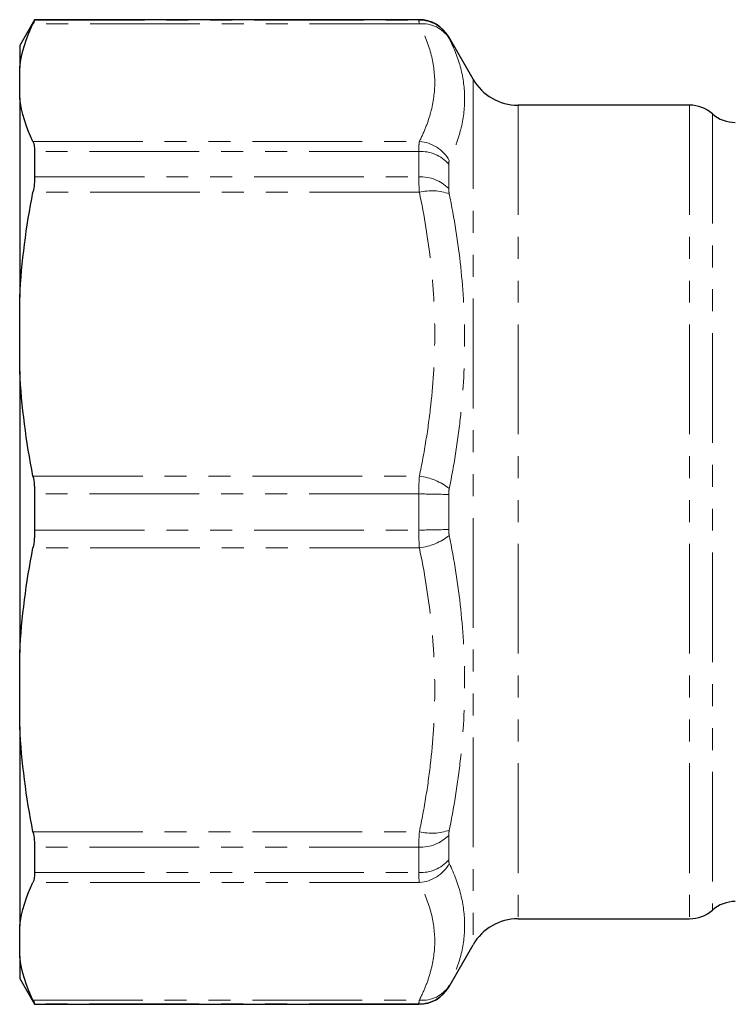
# Model space of a CAD drawing. Units: millimetres. Extents: x 92 to 321, y 24 to 292.
# Drawn here: x 92 to 134, y 31 to 88 of the extents above; entities that cross this region are included whole.
import ezdxf

# ---------------------------------------------------------------- set-up
doc = ezdxf.new("R2010")
doc.units = ezdxf.units.MM
doc.linetypes.add('PHANTOM', pattern=[12.7, 6.35, -1.27, 1.27, -1.27, 1.27, -1.27])

msp = doc.modelspace()

# ---------------------------------------------------------------- linework, layer by layer
at = {"color": 7, "linetype": 'Continuous', "lineweight": 25}
for p, q in [((93.343, 88.251), (92.477, 86.751)), ((115.572, 88.251), (93.343, 88.251)), ((93.343, 88.251), (93.343, 88.231)), ((118.719, 84.801), (117.304, 87.251)), ((92.477, 86.751), (92.477, 85.491)), ((92.477, 83.714), (92.477, 85.491)), ((92.477, 83.714), (92.477, 72.19)), ((131.245, 83.301), (121.317, 83.301)), ((93.343, 80.626), (93.343, 79.153)), ((92.477, 67.9), (92.477, 72.19)), ((92.477, 67.9), (92.477, 51.601)), ((93.343, 60.793), (93.343, 58.708)), ((92.477, 47.311), (92.477, 51.601)), ((92.477, 47.311), (92.477, 35.787)), ((93.343, 40.348), (93.343, 38.875)), ((121.317, 36.201), (131.245, 36.201)), ((92.477, 34.01), (92.477, 35.787)), ((117.304, 32.251), (118.719, 34.701)), ((92.477, 34.01), (92.477, 32.751)), ((92.477, 32.751), (93.343, 31.251)), ((93.343, 31.27), (93.343, 31.251)), ((93.343, 31.251), (115.572, 31.251))]:
    msp.add_line(p, q, dxfattribs=at)
at = {"color": 8, "linetype": 'PHANTOM', "lineweight": 18}
for p, q in [((115.607, 88.005), (93.245, 88.005)), ((93.343, 88.231), (115.572, 88.231)), ((115.572, 88.231), (115.572, 88.251)), ((117.304, 87.251), (117.304, 87.232)), ((118.719, 84.801), (118.719, 34.701)), ((121.317, 83.301), (121.317, 36.201)), ((131.245, 83.301), (131.245, 36.201)), ((132.568, 82.801), (132.568, 36.701)), ((93.245, 81.201), (115.607, 81.201)), ((115.572, 80.626), (93.343, 80.626)), ((115.572, 79.153), (115.572, 80.626)), ((117.304, 79.894), (117.304, 78.472)), ((93.343, 79.153), (115.572, 79.153)), ((115.607, 78.258), (93.245, 78.258)), ((93.245, 61.831), (115.607, 61.831)), ((115.572, 60.793), (93.343, 60.793)), ((115.572, 58.708), (115.572, 60.793)), ((117.304, 60.756), (117.304, 58.745)), ((93.343, 58.708), (115.572, 58.708)), ((115.607, 57.67), (93.245, 57.67)), ((93.245, 41.243), (115.607, 41.243)), ((117.304, 41.029), (117.304, 39.607)), ((115.572, 40.348), (93.343, 40.348)), ((115.572, 38.875), (115.572, 40.348)), ((93.343, 38.875), (115.572, 38.875)), ((115.607, 38.3), (93.245, 38.3)), ((117.304, 32.269), (117.304, 32.251)), ((93.245, 31.496), (115.607, 31.496)), ((115.572, 31.27), (93.343, 31.27)), ((115.572, 31.251), (115.572, 31.27))]:
    msp.add_line(p, q, dxfattribs=at)
at = {"color": 7, "linetype": 'Continuous', "lineweight": 25}
for centre, radius, start, end in [((115.572, 86.251), 2, 30, 90), ((121.317, 86.301), 3, 210, 270), ((131.245, 81.301), 2, 48.5904, 90), ((133.89, 84.301), 2, 228.5904, 270), ((133.89, 35.201), 2, 90, 131.4096), ((131.245, 38.201), 2, 270, 311.4096), ((121.317, 33.201), 3, 90, 150), ((115.572, 33.251), 2, 270, 330)]:
    msp.add_arc(centre, radius, start, end, dxfattribs=at)
at = {"color": 8, "linetype": 'PHANTOM', "lineweight": 18}
for centre, radius, start, end in [((115.572, 86.231), 2, 30.0258, 90.0075), ((115.791, 86.188), 1.826, 32.0065, 95.7682), ((115.446, 79.04), 2.167, 29.1217, 85.7411), ((115.66, 78.419), 2.209, 41.8837, 92.2691), ((115.673, 76.867), 2.288, 44.5498, 92.5359), ((116.32, 75.405), 2.941, 69.7343, 104.0327), ((115.099, 58.147), 3.719, 52.9583, 82.1442), ((115.761, 28.679), 32.114, 87.245, 90.3362), ((115.761, 90.822), 32.114, 269.6638, 272.755), ((115.099, 61.354), 3.719, 277.8558, 307.0417), ((116.32, 44.096), 2.941, 255.9673, 290.2657), ((115.673, 42.635), 2.288, 267.4641, 315.4502), ((115.66, 41.082), 2.209, 267.7309, 318.1163), ((115.446, 40.461), 2.167, 274.2589, 330.8783), ((115.572, 33.27), 2, 269.9925, 329.9742), ((115.791, 33.313), 1.826, 264.2318, 327.9935)]:
    msp.add_arc(centre, radius, start, end, dxfattribs=at)
at = {"color": 7, "linetype": 'Continuous', "lineweight": 25}
for points in [[(92.477, 85.491), (92.587, 86.341), (92.854, 87.178), (93.245, 88.005)], [(93.343, 88.231), (93.343, 88.218), (93.31, 88.142), (93.245, 88.005)], [(93.245, 81.201), (92.854, 82.028), (92.587, 82.865), (92.477, 83.714)], [(93.245, 81.201), (93.31, 81.064), (93.343, 80.874), (93.343, 80.626)], [(93.343, 79.153), (93.343, 78.887), (93.31, 78.588), (93.245, 78.258)], [(92.477, 72.19), (92.587, 74.242), (92.854, 76.263), (93.245, 78.258)], [(93.245, 61.831), (92.854, 63.829), (92.587, 65.85), (92.477, 67.9)], [(93.245, 61.831), (93.31, 61.501), (93.343, 61.155), (93.343, 60.793)], [(93.343, 58.708), (93.343, 58.346), (93.31, 58), (93.245, 57.67)], [(92.477, 51.601), (92.587, 53.653), (92.854, 55.674), (93.245, 57.67)], [(93.245, 41.243), (92.854, 43.24), (92.587, 45.261), (92.477, 47.311)], [(93.245, 41.243), (93.31, 40.913), (93.343, 40.614), (93.343, 40.348)], [(93.343, 38.875), (93.343, 38.627), (93.31, 38.437), (93.245, 38.3)], [(92.477, 35.787), (92.587, 36.637), (92.854, 37.474), (93.245, 38.3)], [(93.245, 31.496), (92.854, 32.323), (92.587, 33.161), (92.477, 34.01)], [(93.245, 31.496), (93.31, 31.359), (93.343, 31.283), (93.343, 31.27)]]:
    msp.add_open_spline(points, degree=3, dxfattribs=at)
at = {"color": 8, "linetype": 'PHANTOM', "lineweight": 18}
for points in [[(115.607, 88.005), (115.584, 88.142), (115.572, 88.218), (115.572, 88.231)], [(117.304, 87.232), (117.304, 87.228), (117.316, 87.202), (117.339, 87.156)], [(117.339, 80.094), (117.316, 80.046), (117.304, 79.979), (117.304, 79.894)], [(115.607, 78.258), (115.584, 78.589), (115.572, 78.89), (115.572, 79.153)], [(117.304, 78.472), (117.304, 78.381), (117.316, 78.277), (117.339, 78.164)], [(117.339, 61.115), (117.316, 61.002), (117.304, 60.881), (117.304, 60.756)], [(117.304, 58.745), (117.304, 58.62), (117.316, 58.499), (117.339, 58.386)], [(115.607, 57.67), (115.584, 58.001), (115.572, 58.35), (115.572, 58.708)], [(117.339, 41.337), (117.316, 41.224), (117.304, 41.12), (117.304, 41.029)], [(117.304, 39.607), (117.304, 39.522), (117.316, 39.455), (117.339, 39.407)], [(115.607, 38.3), (115.584, 38.437), (115.572, 38.63), (115.572, 38.875)], [(117.339, 32.345), (117.316, 32.299), (117.304, 32.273), (117.304, 32.269)]]:
    msp.add_open_spline(points, degree=3, dxfattribs=at)
for points, knots in [([(115.607, 81.201), (115.75, 81.483), (115.878, 81.766), (116.1, 82.334), (116.194, 82.62), (116.42, 83.475), (116.497, 84.044), (116.495, 85.179), (116.417, 85.746), (116.116, 86.877), (115.893, 87.442), (115.607, 88.005)], [0, 0, 0, 0, 0.125, 0.125, 0.25, 0.25, 0.5, 0.5, 0.75, 0.75, 1, 1, 1, 1]), ([(117.339, 87.156), (117.626, 86.587), (117.849, 86.015), (118.15, 84.859), (118.227, 84.276), (118.229, 83.098), (118.153, 82.503), (117.927, 81.602), (117.833, 81.3), (117.611, 80.697), (117.483, 80.395), (117.339, 80.094)], [0, 0, 0, 0, 0.25, 0.25, 0.5, 0.5, 0.75, 0.75, 0.875, 0.875, 1, 1, 1, 1]), ([(115.572, 80.626), (115.572, 80.749), (115.575, 80.858), (115.587, 81.05), (115.595, 81.132), (115.607, 81.201)], [0, 0, 0, 0, 0.5, 0.5, 1, 1, 1, 1]), ([(115.607, 61.831), (115.75, 62.512), (115.878, 63.195), (116.1, 64.567), (116.194, 65.257), (116.42, 67.321), (116.497, 68.694), (116.495, 71.436), (116.417, 72.804), (116.116, 75.535), (115.893, 76.898), (115.607, 78.258)], [0, 0, 0, 0, 0.125, 0.125, 0.25, 0.25, 0.5, 0.5, 0.75, 0.75, 1, 1, 1, 1]), ([(117.339, 78.164), (117.626, 76.758), (117.849, 75.349), (118.15, 72.522), (118.227, 71.104), (118.229, 68.259), (118.153, 66.832), (117.927, 64.685), (117.833, 63.967), (117.611, 62.538), (117.483, 61.826), (117.339, 61.115)], [0, 0, 0, 0, 0.25, 0.25, 0.5, 0.5, 0.75, 0.75, 0.875, 0.875, 1, 1, 1, 1]), ([(115.572, 60.793), (115.572, 60.972), (115.575, 61.15), (115.587, 61.496), (115.595, 61.666), (115.607, 61.831)], [0, 0, 0, 0, 0.5, 0.5, 1, 1, 1, 1]), ([(117.339, 58.386), (117.626, 56.966), (117.849, 55.546), (118.15, 52.703), (118.227, 51.281), (118.229, 48.436), (118.153, 47.013), (117.927, 44.877), (117.833, 44.165), (117.611, 42.747), (117.483, 42.041), (117.339, 41.337)], [0, 0, 0, 0, 0.25, 0.25, 0.5, 0.5, 0.75, 0.75, 0.875, 0.875, 1, 1, 1, 1]), ([(115.607, 41.243), (115.75, 41.924), (115.878, 42.607), (116.1, 43.979), (116.194, 44.668), (116.42, 46.732), (116.497, 48.106), (116.495, 50.847), (116.417, 52.216), (116.116, 54.946), (115.893, 56.309), (115.607, 57.67)], [0, 0, 0, 0, 0.125, 0.125, 0.25, 0.25, 0.5, 0.5, 0.75, 0.75, 1, 1, 1, 1]), ([(115.572, 40.348), (115.572, 40.48), (115.575, 40.622), (115.587, 40.92), (115.595, 41.077), (115.607, 41.243)], [0, 0, 0, 0, 0.5, 0.5, 1, 1, 1, 1]), ([(117.339, 39.407), (117.626, 38.805), (117.849, 38.206), (118.15, 37.013), (118.227, 36.419), (118.229, 35.241), (118.153, 34.656), (117.927, 33.783), (117.833, 33.492), (117.611, 32.916), (117.483, 32.63), (117.339, 32.345)], [0, 0, 0, 0, 0.25, 0.25, 0.5, 0.5, 0.75, 0.75, 0.875, 0.875, 1, 1, 1, 1]), ([(115.607, 31.496), (115.75, 31.778), (115.878, 32.061), (116.1, 32.629), (116.194, 32.915), (116.42, 33.77), (116.497, 34.339), (116.495, 35.474), (116.417, 36.041), (116.116, 37.172), (115.893, 37.737), (115.607, 38.3)], [0, 0, 0, 0, 0.125, 0.125, 0.25, 0.25, 0.5, 0.5, 0.75, 0.75, 1, 1, 1, 1]), ([(115.572, 31.27), (115.572, 31.276), (115.575, 31.299), (115.587, 31.375), (115.595, 31.427), (115.607, 31.496)], [0, 0, 0, 0, 0.5, 0.5, 1, 1, 1, 1])]:
    msp.add_open_spline(points, degree=3, knots=knots, dxfattribs=at)

doc.saveas('drawing.dxf')
